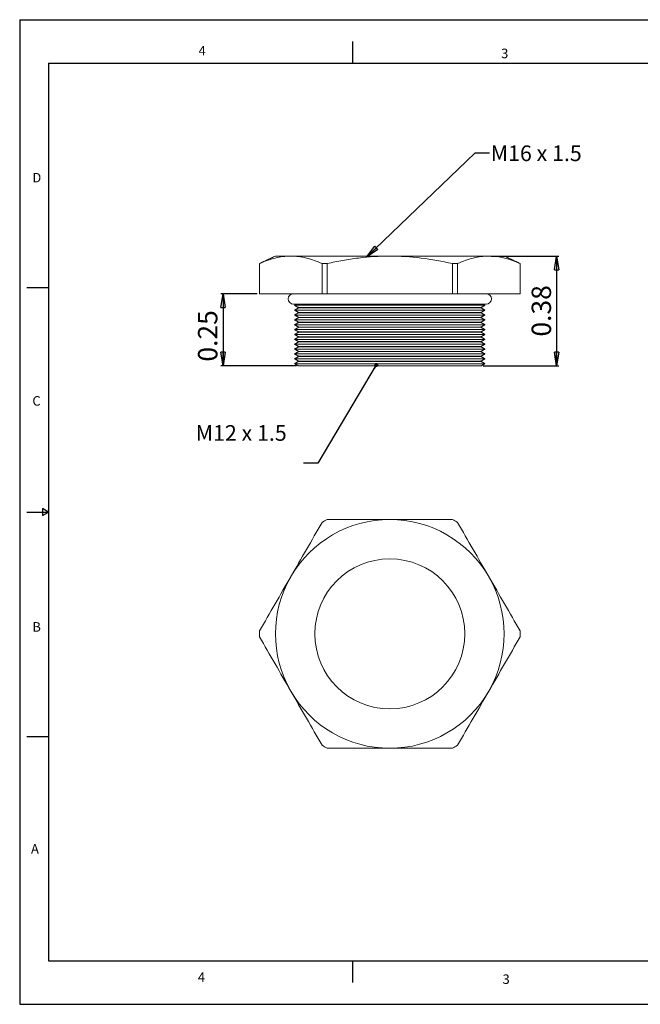
# Model space of a CAD drawing. Units: inches. Extents: x 0 to 22, y 0 to 17.
# Drawn here: x 0 to 10.7, y 0 to 17 of the extents above; entities that cross this region are included whole.
import ezdxf

# ---------------------------------------------------------------- set-up
doc = ezdxf.new("R2010")
doc.units = ezdxf.units.IN
doc.header["$MEASUREMENT"] = 0
doc.layers.add('VIEW_PV', color=7, linetype='Continuous')
doc.styles.add('SLDTEXTSTYLE0', font='TXT', dxfattribs={"width": 0.75})
doc.styles.add('SLDTEXTSTYLE2', font='TXT', dxfattribs={"width": 0.663})
doc.dimstyles.new('SLDDIMSTYLE0', dxfattribs={"dimtxt": 0.334646, "dimasz": 0.23622, "dimexe": 0, "dimexo": 0.0625, "dimgap": 0.083661, "dimtad": 1, "dimtoh": 1, "dimlfac": 0.2, "dimzin": 12, "dimdsep": 46, "dimtxsty": 'Standard', "dimblk1": 'CLOSED', "dimblk2": 'CLOSED', "dimsah": 1, "dimcen": 0.09, "dimadec": 0, "dimazin": 0, "dimtfac": 1, "dimtofl": 0, "dimtmove": 0, "dimatfit": 3, "dimldrblk": 'CLOSED', "dimfxl": 1, "dimtolj": 1, "dimtzin": 12, "dimarcsym": 0})
doc.dimstyles.new('SLDDIMSTYLE1', dxfattribs={"dimtxt": 0.23622, "dimasz": 0.23622, "dimexe": 0, "dimexo": 0.0625, "dimgap": 0.059055, "dimtad": 0, "dimtih": 1, "dimtoh": 1, "dimdec": 0, "dimzin": 0, "dimdsep": 46, "dimtxsty": 'Standard', "dimblk1": 'CLOSED', "dimblk2": 'CLOSED', "dimsah": 1, "dimcen": 0.09, "dimadec": 0, "dimazin": 0, "dimtfac": 1, "dimtdec": 0, "dimtofl": 0, "dimtmove": 0, "dimatfit": 3, "dimldrblk": 'CLOSED', "dimfxl": 1, "dimtolj": 1, "dimtzin": 0, "dimarcsym": 0})
doc.dimstyles.new('SLDDIMSTYLE2', dxfattribs={"dimtxt": 0.070866, "dimasz": 0.070866, "dimexe": 0, "dimexo": 0.0625, "dimgap": 0.017717, "dimtad": 0, "dimtih": 1, "dimtoh": 1, "dimdec": 0, "dimzin": 0, "dimdsep": 46, "dimtxsty": 'Standard', "dimblk1": 'DOT', "dimblk2": 'DOT', "dimsah": 1, "dimcen": 0.09, "dimadec": 0, "dimazin": 0, "dimtfac": 1, "dimtdec": 0, "dimtofl": 0, "dimtmove": 0, "dimatfit": 3, "dimldrblk": 'DOT', "dimfxl": 1, "dimtolj": 1, "dimtzin": 0, "dimarcsym": 0})

# ---------------------------------------------------------------- blocks, each defined once
blk = doc.blocks.new('_CLOSED')
at = {"color": 0, "linetype": 'ByBlock', "lineweight": -2}
for p, q in [((-1, 0.166667), (0, 0)), ((-1, 0.166667), (-1, -0.166667)), ((0, 0), (-1, -0.166667)), ((0, 0), (-1, 0))]:
    blk.add_line(p, q, dxfattribs=at)
blk = doc.blocks.new('*D5')
at = {"layer": 'VIEW_PV'}
for p, q in [((8.143, 12.919), (9.314, 12.919)), ((9.275, 12.919), (9.275, 11.021)), ((8.007, 11.021), (9.314, 11.021))]:
    blk.add_line(p, q, dxfattribs=at)
at = {"layer": 'VIEW_PV', "xscale": 0.2362204724, "yscale": 0.2362204724}
for p, rotation in [((9.275, 12.919), 90), ((9.275, 11.021), 270)]:
    blk.add_blockref('_CLOSED', p, dxfattribs=dict(at, rotation=rotation))
at = {"layer": 'VIEW_PV', "insert": (8.843, 11.529), "char_height": 0.3346, "attachment_point": 1, "rotation": 90, "style": 'SLDTEXTSTYLE0'}
blk.add_mtext('0.38', dxfattribs=at)
blk = doc.blocks.new('*D6')
at = {"layer": 'VIEW_PV'}
for p, q in [((4.103, 12.269), (3.472, 12.269)), ((3.512, 12.269), (3.512, 11.021)), ((4.779, 11.021), (3.472, 11.021))]:
    blk.add_line(p, q, dxfattribs=at)
at = {"layer": 'VIEW_PV', "xscale": 0.2362204724, "yscale": 0.2362204724}
for p, rotation in [((3.512, 12.269), 90), ((3.512, 11.021), 270)]:
    blk.add_blockref('_CLOSED', p, dxfattribs=dict(at, rotation=rotation))
at = {"layer": 'VIEW_PV', "insert": (3.08, 11.097), "char_height": 0.3346, "attachment_point": 1, "rotation": 90, "style": 'SLDTEXTSTYLE0'}
blk.add_mtext('0.25', dxfattribs=at)
blk = doc.blocks.new('_DOT')
at = {"color": 0, "linetype": 'ByBlock', "lineweight": -2}
blk.add_line((-0.5, 0), (-1, 0), dxfattribs=at)
at = {"color": 0, "linetype": 'ByBlock', "const_width": 0.5}
blk.add_lwpolyline([(-0.25, 0, 1), (0.25, 0, 1)], format="xyb", close=True, dxfattribs=at)

msp = doc.modelspace()

# ---------------------------------------------------------------- linework, layer by layer
at = {"color": 7, "linetype": 'Continuous', "lineweight": 15}
for p, q in [((4.142, 12.269), (4.142, 12.79)), ((4.142, 12.79), (4.142, 12.79)), ((4.418, 12.919), (4.683, 12.919)), ((4.683, 12.919), (6.393, 12.919)), ((5.312, 12.79), (5.223, 12.79)), ((5.223, 12.79), (5.223, 12.269)), ((5.312, 12.269), (5.312, 12.79)), ((6.393, 12.919), (8.104, 12.919)), ((7.474, 12.79), (7.474, 12.269)), ((7.563, 12.79), (7.474, 12.79)), ((7.563, 12.269), (7.563, 12.79)), ((8.104, 12.919), (8.368, 12.919)), ((8.644, 12.79), (8.644, 12.269)), ((8.645, 12.79), (8.644, 12.79)), ((5.223, 12.269), (4.142, 12.269)), ((4.142, 12.269), (4.142, 12.269)), ((5.312, 12.269), (5.223, 12.269)), ((7.474, 12.269), (5.312, 12.269)), ((7.563, 12.269), (7.474, 12.269)), ((8.644, 12.269), (7.563, 12.269)), ((8.645, 12.269), (8.644, 12.269)), ((4.728, 12.089), (8.058, 12.089)), ((4.749, 12.069), (8.037, 12.069)), ((4.749, 11.985), (8.037, 11.985)), ((4.749, 11.901), (8.037, 11.901)), ((4.818, 12.029), (7.968, 12.029)), ((7.968, 12.025), (4.818, 12.025)), ((4.818, 11.945), (7.968, 11.945)), ((7.968, 11.941), (4.818, 11.941)), ((4.749, 11.817), (8.037, 11.817)), ((4.749, 11.733), (8.037, 11.733)), ((4.818, 11.861), (7.968, 11.861)), ((7.968, 11.857), (4.818, 11.857)), ((4.818, 11.777), (7.968, 11.777)), ((7.968, 11.773), (4.818, 11.773)), ((4.749, 11.649), (8.037, 11.649)), ((4.749, 11.565), (8.037, 11.565)), ((4.818, 11.693), (7.968, 11.693)), ((7.968, 11.689), (4.818, 11.689)), ((4.818, 11.609), (7.968, 11.609)), ((7.968, 11.605), (4.818, 11.605)), ((4.749, 11.481), (8.037, 11.481)), ((4.749, 11.397), (8.037, 11.397)), ((4.818, 11.525), (7.968, 11.525)), ((7.968, 11.521), (4.818, 11.521)), ((4.818, 11.441), (7.968, 11.441)), ((7.968, 11.437), (4.818, 11.437)), ((4.749, 11.313), (8.037, 11.313)), ((4.749, 11.229), (8.037, 11.229)), ((4.818, 11.357), (7.968, 11.357)), ((7.968, 11.353), (4.818, 11.353)), ((4.818, 11.273), (7.968, 11.273)), ((7.968, 11.269), (4.818, 11.269)), ((4.749, 11.145), (8.037, 11.145)), ((4.749, 11.061), (8.037, 11.061)), ((4.818, 11.189), (7.968, 11.189)), ((7.968, 11.185), (4.818, 11.185)), ((4.818, 11.105), (7.968, 11.105)), ((7.968, 11.101), (4.818, 11.101)), ((4.818, 11.021), (7.968, 11.021))]:
    msp.add_line(p, q, dxfattribs=at)
msp.add_circle((6.393, 6.396), 1.295, dxfattribs=at)
for centre, radius, start, end in [((4.728, 12.179), 0.09, 90, 270), ((8.058, 12.179), 0.09, 270, 90), ((6.393, 6.396), 1.975, 90, 150), ((6.393, 6.396), 2.252, 118.6944, 121.3056), ((6.393, 6.396), 1.975, 30, 90), ((6.393, 6.396), 2.252, 58.6944, 61.3056), ((6.393, 6.396), 1.975, 150, 210), ((6.393, 6.396), 1.975, 330, 30), ((6.393, 6.396), 2.252, 178.6944, 181.3056), ((6.393, 6.396), 2.252, 358.6944, 1.3056), ((6.393, 6.396), 1.975, 210, 270), ((6.393, 6.396), 1.975, 270, 330), ((6.393, 6.396), 2.252, 238.6944, 241.3056), ((6.393, 6.396), 2.252, 298.6944, 301.3056)]:
    msp.add_arc(centre, radius, start, end, dxfattribs=at)
for points in [[(4.418, 12.919), (4.142, 12.79)], [(4.142, 12.79), (4.142, 12.269)], [(8.645, 12.79), (8.368, 12.919)], [(8.645, 12.269), (8.645, 12.79)], [(4.784, 12.089), (4.749, 12.069)], [(8.037, 12.069), (8.002, 12.089)], [(4.749, 12.069), (4.818, 12.029)], [(4.818, 12.025), (4.749, 11.985)], [(4.749, 11.985), (4.818, 11.945)], [(4.818, 11.941), (4.749, 11.901)], [(4.749, 11.901), (4.818, 11.861)], [(4.818, 12.029), (4.818, 12.025)], [(4.818, 11.945), (4.818, 11.941)], [(7.968, 12.029), (8.037, 12.069)], [(7.968, 12.025), (7.968, 12.029)], [(8.037, 11.985), (7.968, 12.025)], [(7.968, 11.945), (8.037, 11.985)], [(7.968, 11.941), (7.968, 11.945)], [(8.037, 11.901), (7.968, 11.941)], [(7.968, 11.861), (8.037, 11.901)], [(4.818, 11.857), (4.749, 11.817)], [(4.749, 11.817), (4.818, 11.777)], [(4.818, 11.773), (4.749, 11.733)], [(4.749, 11.733), (4.818, 11.693)], [(4.818, 11.861), (4.818, 11.857)], [(4.818, 11.777), (4.818, 11.773)], [(7.968, 11.857), (7.968, 11.861)], [(8.037, 11.817), (7.968, 11.857)], [(7.968, 11.777), (8.037, 11.817)], [(7.968, 11.773), (7.968, 11.777)], [(8.037, 11.733), (7.968, 11.773)], [(7.968, 11.693), (8.037, 11.733)], [(4.818, 11.689), (4.749, 11.649)], [(4.749, 11.649), (4.818, 11.609)], [(4.818, 11.605), (4.749, 11.565)], [(4.749, 11.565), (4.818, 11.525)], [(4.818, 11.693), (4.818, 11.689)], [(4.818, 11.609), (4.818, 11.605)], [(7.968, 11.689), (7.968, 11.693)], [(8.037, 11.649), (7.968, 11.689)], [(7.968, 11.609), (8.037, 11.649)], [(7.968, 11.605), (7.968, 11.609)], [(8.037, 11.565), (7.968, 11.605)], [(7.968, 11.525), (8.037, 11.565)], [(4.818, 11.521), (4.749, 11.481)], [(4.749, 11.481), (4.818, 11.441)], [(4.818, 11.437), (4.749, 11.397)], [(4.749, 11.397), (4.818, 11.357)], [(4.818, 11.525), (4.818, 11.521)], [(4.818, 11.441), (4.818, 11.437)], [(7.968, 11.521), (7.968, 11.525)], [(8.037, 11.481), (7.968, 11.521)], [(7.968, 11.441), (8.037, 11.481)], [(7.968, 11.437), (7.968, 11.441)], [(8.037, 11.397), (7.968, 11.437)], [(7.968, 11.357), (8.037, 11.397)], [(4.818, 11.353), (4.749, 11.313)], [(4.749, 11.313), (4.818, 11.273)], [(4.818, 11.269), (4.749, 11.229)], [(4.749, 11.229), (4.818, 11.189)], [(4.818, 11.357), (4.818, 11.353)], [(4.818, 11.273), (4.818, 11.269)], [(7.968, 11.353), (7.968, 11.357)], [(8.037, 11.313), (7.968, 11.353)], [(7.968, 11.273), (8.037, 11.313)], [(7.968, 11.269), (7.968, 11.273)], [(8.037, 11.229), (7.968, 11.269)], [(7.968, 11.189), (8.037, 11.229)], [(4.818, 11.185), (4.749, 11.145)], [(4.749, 11.145), (4.818, 11.105)], [(4.818, 11.101), (4.749, 11.061)], [(4.749, 11.061), (4.818, 11.021)], [(4.818, 11.189), (4.818, 11.185)], [(4.818, 11.105), (4.818, 11.101)], [(7.968, 11.185), (7.968, 11.189)], [(8.037, 11.145), (7.968, 11.185)], [(7.968, 11.105), (8.037, 11.145)], [(7.968, 11.101), (7.968, 11.105)], [(8.037, 11.061), (7.968, 11.101)], [(7.968, 11.021), (8.037, 11.061)]]:
    msp.add_open_spline(points, degree=1, dxfattribs=at)
for points, knots in [([(4.683, 12.919), (4.593, 12.919), (4.502, 12.907), (4.321, 12.862), (4.231, 12.83), (4.142, 12.79)], [0, 0, 0, 0, 0.5, 0.5, 1, 1, 1, 1]), ([(5.223, 12.79), (5.134, 12.83), (5.044, 12.863), (4.864, 12.907), (4.773, 12.919), (4.683, 12.919)], [0, 0, 0, 0, 0.5, 0.5, 1, 1, 1, 1]), ([(6.393, 12.919), (6.212, 12.919), (6.032, 12.907), (5.76, 12.874), (5.669, 12.86), (5.49, 12.828), (5.401, 12.81), (5.312, 12.79)], [0, 0, 0, 0, 0.5, 0.5, 0.75, 0.75, 1, 1, 1, 1]), ([(7.474, 12.79), (7.296, 12.83), (7.115, 12.863), (6.754, 12.907), (6.574, 12.919), (6.393, 12.919)], [0, 0, 0, 0, 0.5, 0.5, 1, 1, 1, 1]), ([(8.104, 12.919), (8.014, 12.919), (7.923, 12.907), (7.742, 12.862), (7.652, 12.83), (7.563, 12.79)], [0, 0, 0, 0, 0.5, 0.5, 1, 1, 1, 1]), ([(8.644, 12.79), (8.554, 12.83), (8.465, 12.863), (8.285, 12.907), (8.194, 12.919), (8.104, 12.919)], [0, 0, 0, 0, 0.5, 0.5, 1, 1, 1, 1]), ([(6.393, 8.371), (6.212, 8.371), (6.032, 8.371), (5.76, 8.371), (5.669, 8.371), (5.49, 8.371), (5.401, 8.371), (5.312, 8.371)], [0, 0, 0, 0, 0.5, 0.5, 0.75, 0.75, 1, 1, 1, 1]), ([(7.474, 8.371), (7.296, 8.371), (7.115, 8.371), (6.754, 8.371), (6.574, 8.371), (6.393, 8.371)], [0, 0, 0, 0, 0.5, 0.5, 1, 1, 1, 1]), ([(4.683, 7.383), (4.773, 7.539), (4.863, 7.696), (5.044, 8.01), (5.134, 8.165), (5.223, 8.32)], [0, 0, 0, 0, 0.5, 0.5, 1, 1, 1, 1]), ([(7.563, 8.32), (7.653, 8.164), (7.742, 8.009), (7.922, 7.697), (8.013, 7.54), (8.104, 7.383)], [0, 0, 0, 0, 0.5, 0.5, 1, 1, 1, 1]), ([(4.142, 6.447), (4.232, 6.602), (4.322, 6.758), (4.502, 7.07), (4.592, 7.226), (4.683, 7.383)], [0, 0, 0, 0, 0.5, 0.5, 1, 1, 1, 1]), ([(8.104, 7.383), (8.194, 7.228), (8.284, 7.071), (8.465, 6.757), (8.555, 6.602), (8.644, 6.447)], [0, 0, 0, 0, 0.5, 0.5, 1, 1, 1, 1]), ([(4.683, 5.408), (4.593, 5.564), (4.502, 5.721), (4.321, 6.035), (4.231, 6.19), (4.142, 6.345)], [0, 0, 0, 0, 0.5, 0.5, 1, 1, 1, 1]), ([(8.644, 6.345), (8.554, 6.189), (8.465, 6.034), (8.285, 5.722), (8.194, 5.565), (8.104, 5.408)], [0, 0, 0, 0, 0.5, 0.5, 1, 1, 1, 1]), ([(5.223, 4.472), (5.134, 4.627), (5.044, 4.783), (4.864, 5.095), (4.773, 5.251), (4.683, 5.408)], [0, 0, 0, 0, 0.5, 0.5, 1, 1, 1, 1]), ([(8.104, 5.408), (8.014, 5.253), (7.923, 5.096), (7.742, 4.782), (7.652, 4.627), (7.563, 4.472)], [0, 0, 0, 0, 0.5, 0.5, 1, 1, 1, 1]), ([(6.393, 4.421), (6.212, 4.421), (6.032, 4.421), (5.76, 4.421), (5.669, 4.421), (5.49, 4.421), (5.401, 4.421), (5.312, 4.421)], [0, 0, 0, 0, 0.5, 0.5, 0.75, 0.75, 1, 1, 1, 1]), ([(7.474, 4.421), (7.296, 4.421), (7.115, 4.421), (6.754, 4.421), (6.574, 4.421), (6.393, 4.421)], [0, 0, 0, 0, 0.5, 0.5, 1, 1, 1, 1])]:
    msp.add_open_spline(points, degree=3, knots=knots, dxfattribs=at)
at = {"layer": 'VIEW_PV', "linetype": 'Continuous'}
for p, q in [((0, 17), (22, 17)), ((0, 17), (0, 0)), ((0, 0), (22, 0))]:
    msp.add_line(p, q, dxfattribs=at)
at = {"layer": 'VIEW_PV'}
for p, q in [((5.75, 16.625), (5.75, 16.25)), ((0.5, 16.25), (21.5, 16.25)), ((0.5, 16.25), (0.5, 0.75)), ((0.125, 12.375), (0.5, 12.375)), ((0.5, 8.5), (0.396, 8.56)), ((0.396, 8.56), (0.396, 8.44)), ((0.125, 8.5), (0.5, 8.5)), ((0.396, 8.44), (0.5, 8.5)), ((0.125, 4.625), (0.5, 4.625)), ((0.5, 0.75), (21.5, 0.75)), ((5.75, 0.75), (5.75, 0.375))]:
    msp.add_line(p, q, dxfattribs=at)

# ---------------------------------------------------------------- texts
at = {"layer": 'VIEW_PV', "attachment_point": 1}
for s, insert, char_height, style in [('4', (3.09, 16.547), 0.164, 'SLDTEXTSTYLE0'), ('3', (8.316, 16.5), 0.164, 'SLDTEXTSTYLE0'), ('M16 x 1.5', (8.136, 14.829), 0.2708, 'SLDTEXTSTYLE2'), ('D', (0.219, 14.355), 0.164, 'SLDTEXTSTYLE0'), ('C', (0.219, 10.5), 0.164, 'SLDTEXTSTYLE0'), ('M12 x 1.5', (3.04, 10), 0.2708, 'SLDTEXTSTYLE2'), ('B', (0.219, 6.598), 0.164, 'SLDTEXTSTYLE0'), ('A', (0.195, 2.766), 0.164, 'SLDTEXTSTYLE0'), ('4', (3.078, 0.551), 0.164, 'SLDTEXTSTYLE0'), ('3', (8.34, 0.516), 0.164, 'SLDTEXTSTYLE0')]:
    msp.add_mtext(s, dxfattribs=dict(at, insert=insert, char_height=char_height, style=style))

# ---------------------------------------------------------------- dimensions: what is measured, and where the dimension line sits
at = {"layer": 'VIEW_PV'}
for base, p1, p2, picture, middle in [((9.275, 11.021), (8.104, 12.919), (7.968, 11.021), '*D5', (9.275, 11.962)), ((3.512, 11.021), (4.142, 12.269), (4.818, 11.021), '*D6', (3.512, 11.529))]:
    dim = msp.add_linear_dim(base=base, p1=p1, p2=p2, angle=90, dimstyle='SLDDIMSTYLE0', dxfattribs=at)
    dim.commit()
    dim.dimension.update_dxf_attribs({"geometry": picture, "text_midpoint": middle, "dimtype": 160})

# ---------------------------------------------------------------- leaders
for points, dimstyle in [([(5.99, 12.9), (7.867, 14.7), (8.117, 14.7)], 'SLDDIMSTYLE1'), ([(6.16, 11.039), (5.15, 9.342), (4.9, 9.342)], 'SLDDIMSTYLE2')]:
    msp.add_leader(points, dimstyle=dimstyle, dxfattribs=at)

doc.saveas('drawing.dxf')
